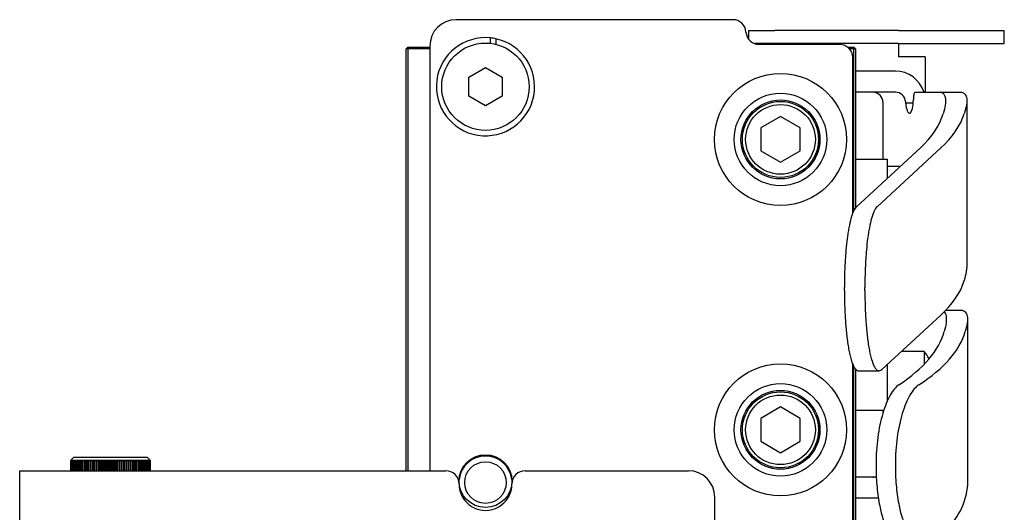
# Model space of a CAD drawing. Units: inches. Extents: x 3.8 to 26.6, y 3.1 to 21.7.
# Drawn here: x 3.8 to 8.5, y 12.8 to 15.2 of the extents above; entities that cross this region are included whole.
import ezdxf

# ---------------------------------------------------------------- set-up
doc = ezdxf.new("R2010")
doc.units = ezdxf.units.IN
doc.header["$MEASUREMENT"] = 0
doc.layers.add('Unified Visible', color=7, linetype='Continuous', lineweight=25)

msp = doc.modelspace()

# ---------------------------------------------------------------- linework, layer by layer
at = {"layer": 'Unified Visible'}
for p, q in [((7.2143, 15.1636), (5.9065, 15.1636)), ((7.2878, 15.113), (7.4128, 15.113)), ((7.2878, 15.113), (7.2878, 15.073)), ((7.9982, 15.113), (7.4128, 15.113)), ((7.9982, 15.113), (8.4982, 15.113)), ((8.4982, 15.0505), (8.4982, 15.113)), ((6.0686, 15.0515), (6.0686, 15.0773)), ((6.0938, 15.0733), (6.0938, 15.047)), ((7.4128, 15.0505), (7.3165, 15.0505)), ((7.719, 15.0463), (7.339, 15.0463)), ((7.9982, 15.0505), (7.4128, 15.0505)), ((7.9982, 15.0505), (8.4982, 15.0505)), ((7.9996, 14.988), (7.9996, 15.0505)), ((5.6778, 15.0342), (5.6698, 15.0262)), ((5.6778, 15.0262), (5.6698, 15.0262)), ((5.6698, 13.0281), (5.6698, 15.0262)), ((5.6778, 15.0342), (5.7815, 15.0342)), ((5.6778, 15.0262), (5.6778, 15.0342)), ((5.6778, 15.0262), (5.6778, 13.0281)), ((5.7815, 15.0262), (5.6778, 15.0262)), ((5.7815, 15.0386), (5.7815, 13.0281)), ((7.756, 15.0342), (7.7868, 15.0342)), ((7.7868, 15.0262), (7.765, 15.0262)), ((7.7868, 15.0262), (7.7868, 15.0342)), ((7.7948, 15.0262), (7.7868, 15.0342)), ((7.7868, 14.2597), (7.7868, 15.0262)), ((7.7868, 15.0262), (7.7948, 15.0262)), ((7.7948, 15.0262), (7.7948, 14.2729)), ((7.7815, 14.2476), (7.7815, 14.9838)), ((8.1246, 14.988), (7.9996, 14.988)), ((8.1246, 14.988), (8.1246, 14.8197)), ((5.9661, 14.8917), (6.0448, 14.9371)), ((6.0448, 14.9371), (6.1236, 14.8917)), ((7.9832, 14.9202), (7.7948, 14.9202)), ((5.9661, 14.8008), (5.9661, 14.8917)), ((6.1236, 14.8917), (6.1236, 14.8008)), ((7.9832, 14.8202), (7.7948, 14.8202)), ((8.0766, 14.8197), (8.1963, 14.8197)), ((8.1963, 14.8197), (8.2956, 14.8197)), ((6.0448, 14.7553), (5.9661, 14.8008)), ((6.1236, 14.8008), (6.0448, 14.7553)), ((7.9248, 14.503), (7.9248, 14.7702)), ((8.0317, 14.7702), (8.0678, 14.7702)), ((8.0683, 14.7897), (8.0683, 14.7862)), ((8.3209, 14.7806), (8.3209, 13.9896)), ((7.4398, 14.705), (7.3461, 14.6508)), ((7.5336, 14.6508), (7.4398, 14.705)), ((7.3461, 14.6508), (7.3461, 14.5426)), ((7.5336, 14.5426), (7.5336, 14.6508)), ((7.3461, 14.5426), (7.4398, 14.4885)), ((7.4398, 14.4885), (7.5336, 14.5426)), ((7.7995, 14.2781), (8.1012, 14.5561)), ((7.8964, 14.2781), (8.198, 14.5561)), ((7.7948, 14.503), (7.9448, 14.503)), ((7.9448, 14.503), (7.9448, 14.412)), ((8.0059, 14.4682), (7.9448, 14.4682)), ((7.7421, 13.8812), (7.7421, 13.8957)), ((7.8389, 13.8812), (7.8389, 13.8957)), ((8.2222, 13.7887), (8.2953, 13.7887)), ((7.9185, 13.5075), (8.198, 13.7651)), ((8.3239, 13.746), (8.3239, 12.9551)), ((8.1188, 13.5932), (8.0116, 13.5932)), ((8.1188, 13.5932), (8.1188, 13.5316)), ((7.7815, 10.5834), (7.7815, 13.5322)), ((7.7868, 12.7922), (7.7868, 13.5209)), ((7.7948, 13.5092), (7.7948, 12.7922)), ((7.9448, 13.5317), (7.9448, 13.3582)), ((7.809, 13.5016), (7.9058, 13.5016)), ((7.4398, 13.33), (7.3461, 13.2758)), ((7.5336, 13.2758), (7.4398, 13.33)), ((7.3461, 13.2758), (7.3461, 13.1676)), ((7.5336, 13.1676), (7.5336, 13.2758)), ((7.7948, 13.3155), (7.9286, 13.3155)), ((7.9248, 13.3036), (7.9248, 13.3155)), ((7.3461, 13.1676), (7.4398, 13.1135)), ((7.4398, 13.1135), (7.5336, 13.1676)), ((4.0965, 13.0905), (4.0843, 13.0784)), ((4.4471, 13.0905), (4.0965, 13.0905)), ((4.4471, 13.0905), (4.4593, 13.0784)), ((4.0843, 13.0784), (4.4593, 13.0784)), ((4.0843, 13.0784), (4.0843, 13.0743)), ((4.0843, 13.0281), (4.0843, 13.0743)), ((4.0843, 13.0743), (4.0843, 13.0743)), ((4.0844, 13.0743), (4.0844, 13.0281)), ((4.0849, 13.0743), (4.0844, 13.0743)), ((4.0849, 13.0743), (4.0849, 13.0281)), ((4.0861, 13.0743), (4.0849, 13.0743)), ((4.0849, 13.0281), (4.0849, 13.0743)), ((4.0861, 13.0281), (4.0861, 13.0743)), ((4.0882, 13.0743), (4.0862, 13.0743)), ((4.0862, 13.0743), (4.0862, 13.0281)), ((4.0882, 13.0281), (4.0882, 13.0743)), ((4.0883, 13.0743), (4.0883, 13.0281)), ((4.0909, 13.0743), (4.0883, 13.0743)), ((4.0909, 13.0281), (4.0909, 13.0743)), ((4.0911, 13.0743), (4.0911, 13.0281)), ((4.0944, 13.0743), (4.0911, 13.0743)), ((4.0944, 13.0281), (4.0944, 13.0743)), ((4.0946, 13.0743), (4.0946, 13.0281)), ((4.0986, 13.0743), (4.0946, 13.0743)), ((4.0986, 13.0281), (4.0986, 13.0743)), ((4.0989, 13.0743), (4.0989, 13.0281)), ((4.1035, 13.0743), (4.0989, 13.0743)), ((4.1035, 13.0281), (4.1035, 13.0743)), ((4.1038, 13.0743), (4.1038, 13.0281)), ((4.1091, 13.0743), (4.1038, 13.0743)), ((4.1091, 13.0281), (4.1091, 13.0743)), ((4.1095, 13.0743), (4.1095, 13.0281)), ((4.1153, 13.0743), (4.1095, 13.0743)), ((4.1153, 13.0281), (4.1153, 13.0743)), ((4.1157, 13.0743), (4.1157, 13.0281)), ((4.1222, 13.0743), (4.1157, 13.0743)), ((4.1222, 13.0281), (4.1222, 13.0743)), ((4.1226, 13.0743), (4.1226, 13.0281)), ((4.1296, 13.0743), (4.1226, 13.0743)), ((4.1296, 13.0281), (4.1296, 13.0743)), ((4.1301, 13.0743), (4.1301, 13.0281)), ((4.1377, 13.0743), (4.1301, 13.0743)), ((4.1377, 13.0281), (4.1377, 13.0743)), ((4.1382, 13.0743), (4.1382, 13.0281)), ((4.1463, 13.0743), (4.1382, 13.0743)), ((4.1463, 13.0281), (4.1463, 13.0743)), ((4.1468, 13.0743), (4.1468, 13.0281)), ((4.1554, 13.0743), (4.1468, 13.0743)), ((4.1554, 13.0281), (4.1554, 13.0743)), ((4.1559, 13.0743), (4.1559, 13.0281)), ((4.1649, 13.0743), (4.1559, 13.0743)), ((4.1649, 13.0281), (4.1649, 13.0743)), ((4.1655, 13.0743), (4.1655, 13.0281)), ((4.1749, 13.0743), (4.1655, 13.0743)), ((4.1749, 13.0281), (4.1749, 13.0743)), ((4.1755, 13.0743), (4.1755, 13.0281)), ((4.1853, 13.0743), (4.1755, 13.0743)), ((4.1851, 13.0281), (4.1851, 13.0743)), ((4.1853, 13.0281), (4.1853, 13.0743)), ((4.1859, 13.0743), (4.1859, 13.0281)), ((4.196, 13.0743), (4.1859, 13.0743)), ((4.1951, 13.0281), (4.1951, 13.0743)), ((4.196, 13.0281), (4.196, 13.0743)), ((4.1967, 13.0743), (4.1967, 13.0281)), ((4.207, 13.0743), (4.1967, 13.0743)), ((4.2054, 13.0281), (4.2054, 13.0743)), ((4.207, 13.0281), (4.207, 13.0743)), ((4.2077, 13.0743), (4.2077, 13.0281)), ((4.2183, 13.0743), (4.2077, 13.0743)), ((4.216, 13.0281), (4.216, 13.0743)), ((4.2183, 13.0281), (4.2183, 13.0743)), ((4.219, 13.0743), (4.219, 13.0281)), ((4.2298, 13.0743), (4.219, 13.0743)), ((4.2269, 13.0281), (4.2269, 13.0743)), ((4.2298, 13.0281), (4.2298, 13.0743)), ((4.2305, 13.0743), (4.2305, 13.0281)), ((4.2415, 13.0743), (4.2305, 13.0743)), ((4.2379, 13.0281), (4.2379, 13.0743)), ((4.2415, 13.0281), (4.2415, 13.0743)), ((4.2422, 13.0743), (4.2422, 13.0281)), ((4.2533, 13.0743), (4.2422, 13.0743)), ((4.249, 13.0281), (4.249, 13.0743)), ((4.2533, 13.0281), (4.2533, 13.0743)), ((4.254, 13.0743), (4.254, 13.0281)), ((4.2651, 13.0743), (4.254, 13.0743)), ((4.2602, 13.0281), (4.2602, 13.0743)), ((4.2651, 13.0281), (4.2651, 13.0743)), ((4.2659, 13.0743), (4.2659, 13.0281)), ((4.277, 13.0743), (4.2659, 13.0743)), ((4.2715, 13.0281), (4.2715, 13.0743)), ((4.277, 13.0281), (4.277, 13.0743)), ((4.2778, 13.0743), (4.2778, 13.0281)), ((4.2889, 13.0743), (4.2778, 13.0743)), ((4.2828, 13.0281), (4.2828, 13.0743)), ((4.2889, 13.0281), (4.2889, 13.0743)), ((4.2897, 13.0743), (4.2897, 13.0281)), ((4.3007, 13.0743), (4.2897, 13.0743)), ((4.294, 13.0281), (4.294, 13.0743)), ((4.3007, 13.0281), (4.3007, 13.0743)), ((4.3015, 13.0743), (4.3015, 13.0281)), ((4.3124, 13.0743), (4.3015, 13.0743)), ((4.3051, 13.0281), (4.3051, 13.0743)), ((4.3124, 13.0281), (4.3124, 13.0743)), ((4.3131, 13.0743), (4.3131, 13.0281)), ((4.324, 13.0743), (4.3131, 13.0743)), ((4.3161, 13.0281), (4.3161, 13.0743)), ((4.324, 13.0281), (4.324, 13.0743)), ((4.3247, 13.0743), (4.3247, 13.0281)), ((4.3353, 13.0743), (4.3247, 13.0743)), ((4.327, 13.0281), (4.327, 13.0743)), ((4.3353, 13.0281), (4.3353, 13.0743)), ((4.336, 13.0743), (4.336, 13.0281)), ((4.3463, 13.0743), (4.336, 13.0743)), ((4.3376, 13.0281), (4.3376, 13.0743)), ((4.3463, 13.0281), (4.3463, 13.0743)), ((4.347, 13.0743), (4.347, 13.0281)), ((4.3571, 13.0743), (4.347, 13.0743)), ((4.3479, 13.0281), (4.3479, 13.0743)), ((4.3571, 13.0281), (4.3571, 13.0743)), ((4.3578, 13.0743), (4.3578, 13.0281)), ((4.3675, 13.0743), (4.3578, 13.0743)), ((4.358, 13.0281), (4.358, 13.0743)), ((4.3675, 13.0281), (4.3675, 13.0743)), ((4.3681, 13.0743), (4.3681, 13.0281)), ((4.3776, 13.0743), (4.3681, 13.0743)), ((4.3776, 13.0281), (4.3776, 13.0743)), ((4.3782, 13.0743), (4.3782, 13.0281)), ((4.3872, 13.0743), (4.3782, 13.0743)), ((4.3872, 13.0281), (4.3872, 13.0743)), ((4.3877, 13.0743), (4.3877, 13.0281)), ((4.3963, 13.0743), (4.3877, 13.0743)), ((4.3963, 13.0281), (4.3963, 13.0743)), ((4.3969, 13.0743), (4.3969, 13.0281)), ((4.4049, 13.0743), (4.3969, 13.0743)), ((4.4049, 13.0281), (4.4049, 13.0743)), ((4.4055, 13.0743), (4.4055, 13.0281)), ((4.4131, 13.0743), (4.4055, 13.0743)), ((4.4131, 13.0281), (4.4131, 13.0743)), ((4.4135, 13.0743), (4.4135, 13.0281)), ((4.4206, 13.0743), (4.4135, 13.0743)), ((4.4206, 13.0281), (4.4206, 13.0743)), ((4.421, 13.0743), (4.421, 13.0281)), ((4.4275, 13.0743), (4.421, 13.0743)), ((4.4275, 13.0281), (4.4275, 13.0743)), ((4.4279, 13.0743), (4.4279, 13.0281)), ((4.4338, 13.0743), (4.4279, 13.0743)), ((4.4338, 13.0281), (4.4338, 13.0743)), ((4.4342, 13.0743), (4.4342, 13.0281)), ((4.4395, 13.0743), (4.4342, 13.0743)), ((4.4395, 13.0281), (4.4395, 13.0743)), ((4.4398, 13.0743), (4.4398, 13.0281)), ((4.4445, 13.0743), (4.4398, 13.0743)), ((4.4445, 13.0281), (4.4445, 13.0743)), ((4.4448, 13.0743), (4.4448, 13.0281)), ((4.4488, 13.0743), (4.4448, 13.0743)), ((4.4488, 13.0281), (4.4488, 13.0743)), ((4.449, 13.0743), (4.449, 13.0281)), ((4.4524, 13.0743), (4.449, 13.0743)), ((4.4524, 13.0281), (4.4524, 13.0743)), ((4.4526, 13.0743), (4.4526, 13.0281)), ((4.4552, 13.0743), (4.4526, 13.0743)), ((4.4552, 13.0281), (4.4552, 13.0743)), ((4.4554, 13.0743), (4.4554, 13.0281)), ((4.4573, 13.0743), (4.4554, 13.0743)), ((4.4573, 13.0281), (4.4573, 13.0743)), ((4.4574, 13.0743), (4.4574, 13.0281)), ((4.4587, 13.0743), (4.4574, 13.0743)), ((4.4587, 13.0743), (4.4587, 13.0281)), ((4.4593, 13.0743), (4.4587, 13.0743)), ((4.4587, 13.0281), (4.4587, 13.0743)), ((4.4593, 13.0784), (4.4593, 13.0743)), ((4.4593, 13.0743), (4.4593, 13.0281)), ((4.4593, 13.0743), (4.4593, 13.0743)), ((4.4593, 13.0281), (4.4593, 13.0743)), ((7.8917, 13.0586), (7.8917, 13.0441)), ((7.9831, 13.0586), (7.9831, 13.0441)), ((3.8422, 10.2781), (3.8422, 13.0281)), ((3.8422, 13.0281), (4.2008, 13.0281)), ((4.2008, 13.0281), (5.8573, 13.0281)), ((6.2323, 13.0281), (7.0042, 13.0281)), ((7.8928, 12.9982), (7.7948, 12.9982)), ((7.1292, 12.2973), (7.1292, 12.9031)), ((7.9027, 12.8982), (7.7948, 12.8982))]:
    msp.add_line(p, q, dxfattribs=at)
for centre, radius in [((6.0448, 14.8462), 0.2067), ((7.4398, 14.5967), 0.3125), ((7.4398, 14.5967), 0.219), ((7.4398, 14.5967), 0.1868), ((7.4398, 14.5967), 0.1798), ((7.4398, 14.5967), 0.1648), ((7.4398, 13.2217), 0.3125), ((7.4398, 13.2217), 0.219), ((7.4398, 13.2217), 0.1868), ((7.4398, 13.2217), 0.1798), ((7.4398, 13.2217), 0.1648), ((6.0448, 12.9792), 0.125), ((6.0448, 12.9722), 0.0984)]:
    msp.add_circle(centre, radius, dxfattribs=at)
for centre, radius, start, end in [((5.9065, 15.0386), 0.125, 90, 180), ((7.2143, 15.1011), 0.0625, 3.5487, 90), ((7.339, 15.1088), 0.0625, 183.5487, 270), ((6.0448, 14.8462), 0.2323, 84.1265, 77.8304), ((6.0448, 14.8462), 0.2323, 77.8304, 84.1265), ((7.719, 14.9838), 0.0625, 0, 90), ((7.9758, 13.4727), 0.187, 27.0062, 40.1196), ((6.0448, 12.9722), 0.1256, 6.617, 173.383), ((5.8573, 12.9656), 0.0625, 359.8472, 90), ((6.2323, 12.9656), 0.0625, 90, 180.1528), ((7.0042, 12.9031), 0.125, 0, 90), ((6.0448, 12.9651), 0.125, 179.8472, 0.1528)]:
    msp.add_arc(centre, radius, start, end, dxfattribs=at)
for centre, major_axis, ratio, start_param, end_param in [((7.9832, 14.7702), (0, 0.15), 0.959609, 5.048693, 6.283185), ((7.8769, 14.7702), (0, 0.05), 0.959609, 4.712389, 6.283185), ((7.9832, 14.7702), (0, 0.05), 0.959609, 4.819259, 6.283185), ((8.0497, 14.7862), (0, -0.066), 0.281336, 4.957253, 7.853982), ((4.443, 15.0882), (3.777, -0.314), 0.262246, 6.052582, 6.225922), ((4.443, 15.0882), (3.8771, -0.3128), 0.255572, 6.051403, 6.224742), ((4.443, 14.2972), (3.8771, -0.3128), 0.255572, 6.051403, 6.224742), ((4.3716, 14.0572), (-3.8514, 0.32), 0.262117, 2.820303, 3.091272), ((4.3716, 14.0572), (-3.9515, 0.3188), 0.255572, 2.819146, 3.090115), ((7.8769, 13.0482), (0, -0.05), 0.959609, 0, 0.335396), ((4.3716, 13.2662), (-3.9515, 0.3188), 0.255572, 2.855475, 3.090314)]:
    msp.add_ellipse(centre, major_axis=major_axis, ratio=ratio, start_param=start_param, end_param=end_param, dxfattribs=at)
for points, knots in [([(8.0766, 14.8197), (8.0756, 14.8197), (8.0745, 14.819), (8.0725, 14.8159), (8.0715, 14.8136), (8.07, 14.8083), (8.0694, 14.8049), (8.0685, 14.7975), (8.0683, 14.7935), (8.0683, 14.7897)], [-0.1148149, -0.1148149, -0.1148149, -0.1148149, -0.086111, -0.086111, -0.0574071, -0.0574071, -0.0287035, -0.0287035, 0, 0, 0, 0]), ([(8.1963, 14.8197), (8.2102, 14.8175), (8.2183, 14.8076), (8.2204, 14.7902), (8.2224, 14.7733), (8.2187, 14.7492), (8.2091, 14.718)], [0, 0, 0, 0, 0.507175, 0.507175, 0.507175, 1, 1, 1, 1]), ([(8.2956, 14.8197), (8.3028, 14.8186), (8.3084, 14.8156), (8.3166, 14.8059), (8.3191, 14.7993), (8.3214, 14.7824), (8.321, 14.7719), (8.3172, 14.7476), (8.3137, 14.7336), (8.3088, 14.718)], [0, 0, 0, 0, 0.476042, 0.476042, 0.949343, 0.949343, 1.43644, 1.43644, 1.926132, 1.926132, 1.926132, 1.926132]), ([(7.6045, 14.5092), (7.6158, 14.5303), (7.6229, 14.5536), (7.6284, 14.6059), (7.6244, 14.63), (7.6192, 14.6482)], [0, 0, 0, 0, 0.1821496, 0.1821496, 0.4007878, 0.4007878, 0.4007878, 0.4007878]), ([(7.7995, 14.2781), (7.7946, 14.2735), (7.79, 14.2664), (7.7856, 14.2571), (7.7834, 14.2524), (7.7812, 14.2472), (7.7792, 14.2413), (7.7771, 14.2355), (7.7751, 14.2293), (7.7732, 14.2226), (7.7695, 14.2093), (7.7662, 14.1945), (7.7631, 14.1784), (7.7616, 14.1703), (7.7602, 14.162), (7.7589, 14.1535), (7.7576, 14.145), (7.7563, 14.1363), (7.7552, 14.1274), (7.7529, 14.1097), (7.7509, 14.0913), (7.7493, 14.0723), (7.7484, 14.0628), (7.7477, 14.0532), (7.747, 14.0435), (7.7463, 14.0339), (7.7457, 14.0242), (7.7452, 14.0145), (7.7441, 13.995), (7.7434, 13.9754), (7.7428, 13.9556), (7.7423, 13.9358), (7.7421, 13.9158), (7.7421, 13.8957)], [0, 0, 0, 0, 0.125, 0.125, 0.125, 0.1875, 0.1875, 0.1875, 0.25, 0.25, 0.25, 0.375, 0.375, 0.375, 0.4375, 0.4375, 0.4375, 0.5, 0.5, 0.5, 0.625, 0.625, 0.625, 0.6875, 0.6875, 0.6875, 0.75, 0.75, 0.75, 0.875, 0.875, 0.875, 1, 1, 1, 1]), ([(7.8964, 14.2781), (7.8914, 14.2735), (7.8868, 14.2664), (7.8824, 14.2571), (7.8802, 14.2524), (7.8781, 14.2472), (7.876, 14.2413), (7.8739, 14.2355), (7.8719, 14.2293), (7.8701, 14.2226), (7.8663, 14.2093), (7.863, 14.1945), (7.86, 14.1784), (7.8584, 14.1703), (7.857, 14.162), (7.8557, 14.1535), (7.8544, 14.145), (7.8532, 14.1363), (7.852, 14.1274), (7.8497, 14.1097), (7.8478, 14.0913), (7.8461, 14.0723), (7.8453, 14.0628), (7.8445, 14.0532), (7.8438, 14.0435), (7.8432, 14.0339), (7.8426, 14.0242), (7.842, 14.0145), (7.841, 13.995), (7.8402, 13.9754), (7.8397, 13.9556), (7.8392, 13.9358), (7.8389, 13.9158), (7.8389, 13.8957)], [0, 0, 0, 0, 0.125, 0.125, 0.125, 0.1875, 0.1875, 0.1875, 0.25, 0.25, 0.25, 0.375, 0.375, 0.375, 0.4375, 0.4375, 0.4375, 0.5, 0.5, 0.5, 0.625, 0.625, 0.625, 0.6875, 0.6875, 0.6875, 0.75, 0.75, 0.75, 0.875, 0.875, 0.875, 1, 1, 1, 1]), ([(8.3088, 13.927), (8.314, 13.9435), (8.3176, 13.9582), (8.3204, 13.9777), (8.3209, 13.9839), (8.3209, 13.9896)], [-2.0677026, -2.0677026, -2.0677026, -2.0677026, -1.5490885, -1.5490885, -1.2719204, -1.2719204, -1.2719204, -1.2719204]), ([(7.7421, 13.8812), (7.7421, 13.8575), (7.7424, 13.8339), (7.7432, 13.8104), (7.7435, 13.7987), (7.744, 13.7869), (7.7445, 13.7754), (7.7451, 13.7638), (7.7457, 13.7524), (7.7465, 13.741), (7.748, 13.7184), (7.7499, 13.6962), (7.7522, 13.6746), (7.7534, 13.6638), (7.7547, 13.6531), (7.7561, 13.6427), (7.7575, 13.6323), (7.7591, 13.6223), (7.7607, 13.6126), (7.7624, 13.6029), (7.7642, 13.5936), (7.7661, 13.5847), (7.768, 13.5757), (7.7701, 13.5672), (7.7723, 13.5593), (7.7745, 13.5514), (7.7769, 13.5442), (7.7793, 13.5377), (7.7806, 13.5344), (7.7818, 13.5313), (7.7831, 13.5284), (7.7844, 13.5256), (7.7858, 13.5229), (7.7871, 13.5204), (7.7898, 13.5155), (7.7926, 13.5116), (7.7954, 13.5086), (7.7968, 13.5071), (7.7983, 13.5058), (7.7997, 13.5048), (7.8012, 13.5037), (7.8027, 13.503), (7.8042, 13.5024), (7.8058, 13.5018), (7.8074, 13.5016), (7.809, 13.5016)], [0, 0, 0, 0, 0.125, 0.125, 0.125, 0.1875, 0.1875, 0.1875, 0.25, 0.25, 0.25, 0.375, 0.375, 0.375, 0.4375, 0.4375, 0.4375, 0.5, 0.5, 0.5, 0.5625, 0.5625, 0.5625, 0.625, 0.625, 0.625, 0.6875, 0.6875, 0.6875, 0.71875, 0.71875, 0.71875, 0.75, 0.75, 0.75, 0.8125, 0.8125, 0.8125, 0.84375, 0.84375, 0.84375, 0.875, 0.875, 0.875, 0.909013, 0.909013, 0.909013, 0.909013]), ([(7.8389, 13.8812), (7.8389, 13.8575), (7.8393, 13.8339), (7.84, 13.8104), (7.8404, 13.7987), (7.8408, 13.7869), (7.8414, 13.7754), (7.8419, 13.7638), (7.8426, 13.7524), (7.8433, 13.741), (7.8448, 13.7184), (7.8467, 13.6962), (7.8491, 13.6746), (7.8502, 13.6638), (7.8515, 13.6531), (7.853, 13.6427), (7.8544, 13.6323), (7.8559, 13.6223), (7.8576, 13.6126), (7.8592, 13.6029), (7.861, 13.5936), (7.8629, 13.5847), (7.8649, 13.5757), (7.867, 13.5672), (7.8692, 13.5593), (7.8714, 13.5514), (7.8737, 13.5442), (7.8762, 13.5377), (7.8774, 13.5344), (7.8787, 13.5313), (7.88, 13.5284), (7.8813, 13.5256), (7.8826, 13.5229), (7.8839, 13.5204), (7.8866, 13.5155), (7.8894, 13.5116), (7.8922, 13.5086), (7.8937, 13.5071), (7.8951, 13.5058), (7.8966, 13.5048), (7.898, 13.5037), (7.8995, 13.503), (7.901, 13.5024), (7.9069, 13.5003), (7.9127, 13.5021), (7.9185, 13.5075)], [0, 0, 0, 0, 0.125, 0.125, 0.125, 0.1875, 0.1875, 0.1875, 0.25, 0.25, 0.25, 0.375, 0.375, 0.375, 0.4375, 0.4375, 0.4375, 0.5, 0.5, 0.5, 0.5625, 0.5625, 0.5625, 0.625, 0.625, 0.625, 0.6875, 0.6875, 0.6875, 0.71875, 0.71875, 0.71875, 0.75, 0.75, 0.75, 0.8125, 0.8125, 0.8125, 0.84375, 0.84375, 0.84375, 0.875, 0.875, 0.875, 1, 1, 1, 1]), ([(8.2953, 13.7887), (8.303, 13.7878), (8.3092, 13.7849), (8.3183, 13.7752), (8.3213, 13.7685), (8.3243, 13.7513), (8.3243, 13.7409), (8.3212, 13.7164), (8.3181, 13.7024), (8.3136, 13.6868)], [0, 0, 0, 0, 0.490192, 0.490192, 0.977503, 0.977503, 1.464937, 1.464937, 1.955119, 1.955119, 1.955119, 1.955119]), ([(8.2139, 13.7802), (8.2139, 13.7802), (8.2139, 13.7802), (8.2139, 13.7802), (8.2162, 13.7778), (8.218, 13.7749), (8.2195, 13.7715), (8.221, 13.7681), (8.2221, 13.7642), (8.2229, 13.7599), (8.2236, 13.7556), (8.2239, 13.7509), (8.2239, 13.7458), (8.2239, 13.7406), (8.2235, 13.735), (8.2228, 13.7289), (8.2213, 13.7167), (8.2183, 13.7027), (8.2139, 13.6868)], [0.2489717, 0.2489717, 0.2489717, 0.2489717, 0.25, 0.25, 0.25, 0.375, 0.375, 0.375, 0.5, 0.5, 0.5, 0.625, 0.625, 0.625, 0.75, 0.75, 0.75, 1, 1, 1, 1]), ([(7.9994, 13.4347), (7.9855, 13.4255), (7.9717, 13.409), (7.9455, 13.3627), (7.9336, 13.3335), (7.9135, 13.2652), (7.9055, 13.227), (7.8945, 13.145), (7.8917, 13.102), (7.8917, 13.0586)], [0, 0, 0, 0, 0.323834, 0.323834, 0.649849, 0.649849, 0.978038, 0.978038, 1.308123, 1.308123, 1.308123, 1.308123]), ([(8.0936, 13.4347), (8.0793, 13.4255), (8.0651, 13.4091), (8.0384, 13.3628), (8.0262, 13.3337), (8.0055, 13.2654), (7.9972, 13.2271), (7.986, 13.145), (7.9831, 13.1021), (7.9831, 13.0586)], [0, 0, 0, 0, 0.330935, 0.330935, 0.661947, 0.661947, 0.99244, 0.99244, 1.323132, 1.323132, 1.323132, 1.323132]), ([(7.6045, 13.1342), (7.6158, 13.1553), (7.6229, 13.1786), (7.6284, 13.2309), (7.6244, 13.255), (7.6192, 13.2732)], [0, 0, 0, 0, 0.1821496, 0.1821496, 0.4007878, 0.4007878, 0.4007878, 0.4007878]), ([(7.8917, 13.0441), (7.8917, 13.0122), (7.8932, 12.9806), (7.8992, 12.9189), (7.9036, 12.8893), (7.9183, 12.8168), (7.9298, 12.7805), (7.9484, 12.737), (7.9552, 12.7237), (7.9763, 12.6899), (7.9911, 12.6753), (8.01, 12.6678), (8.0148, 12.6666), (8.0202, 12.6666)], [0, 0, 0, 0, 0.242875, 0.242875, 0.485024, 0.485024, 0.868994, 0.868994, 1.068984, 1.068984, 1.460127, 1.460127, 1.571347, 1.571347, 1.571347, 1.571347]), ([(7.9831, 13.0441), (7.9831, 13.0123), (7.9846, 12.9807), (7.9907, 12.9192), (7.9952, 12.8896), (8.0098, 12.8198), (8.0213, 12.7826), (8.0414, 12.7367), (8.0485, 12.7232), (8.0697, 12.6904), (8.0841, 12.6764), (8.1081, 12.666), (8.1227, 12.663), (8.1394, 12.6753)], [0, 0, 0, 0, 0.242383, 0.242383, 0.484647, 0.484647, 0.848607, 0.848607, 1.028827, 1.028827, 1.361085, 1.361085, 1.584871, 1.584871, 1.584871, 1.584871]), ([(8.3137, 12.896), (8.3184, 12.9125), (8.3216, 12.9272), (8.3236, 12.9454), (8.3239, 12.9504), (8.3239, 12.9551)], [-2.0648438, -2.0648438, -2.0648438, -2.0648438, -1.5469701, -1.5469701, -1.3267931, -1.3267931, -1.3267931, -1.3267931])]:
    msp.add_open_spline(points, degree=3, knots=knots, dxfattribs=at)
for points in [[(8.0309, 14.7755), (8.0311, 14.7737), (8.0314, 14.772), (8.0317, 14.7702)], [(7.6192, 14.6482), (7.6192, 14.6482), (7.6192, 14.6482), (7.6192, 14.6482)], [(7.602, 14.5044), (7.6029, 14.506), (7.6037, 14.5076), (7.6045, 14.5092)], [(7.6192, 13.2732), (7.6192, 13.2732), (7.6192, 13.2732), (7.6192, 13.2732)], [(7.602, 13.1294), (7.6029, 13.131), (7.6037, 13.1326), (7.6045, 13.1342)]]:
    msp.add_open_spline(points, degree=3, dxfattribs=at)

doc.saveas('drawing.dxf')
